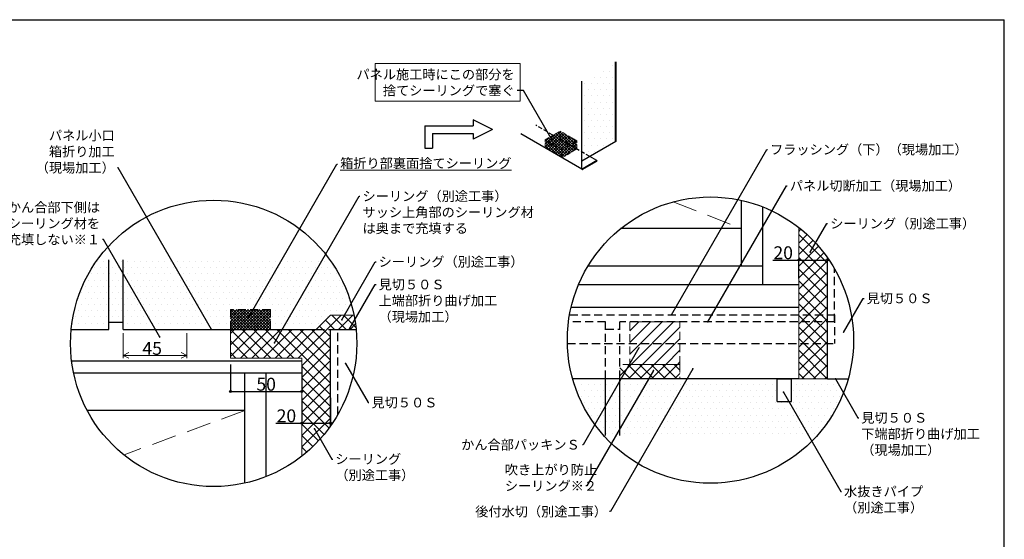
# Model space of a CAD drawing. Extents: x 20 to 1206, y 20 to 845.
# Drawn here: x 426 to 1190, y 442 to 845 of the extents above; entities that cross this region are included whole.
import ezdxf
from ezdxf import colors
from ezdxf.entities.mleader import LeaderData, LeaderLine
from ezdxf.math import Vec2, Vec3

# ---------------------------------------------------------------- set-up
doc = ezdxf.new("R2010")
doc.units = 0
doc.header["$PDMODE"] = 34
doc.linetypes.add('DASHED2', pattern=[9.525, 6.35, -3.175])
doc.layers.get('0').update_dxf_attribs({"linetype": 'CONTINUOUS'})
doc.layers.get('DEFPOINTS').update_dxf_attribs({"linetype": 'CONTINUOUS'})
for name, color, linetype, lineweight in [('HIKIDASI', 7, 'CONTINUOUS', 5), ('PACKING', 7, 'CONTINUOUS', 9), ('SEALING', 7, 'CONTINUOUS', 9), ('SUNPOU', 7, 'CONTINUOUS', 5)]:
    doc.layers.add(name, color=color, linetype=linetype, lineweight=lineweight)
for name, color, linetype in [('SASH', 7, 'CONTINUOUS'), ('SEIHIN', 4, 'CONTINUOUS'), ('SUTEITA', 1, 'CONTINUOUS'), ('WAKU', 7, 'CONTINUOUS'), ('YAKUMONO', 1, 'CONTINUOUS')]:
    doc.layers.add(name, color=color, linetype=linetype)
doc.styles.get("Standard").update_dxf_attribs({"font": 'txt.shx', "height": 10, "bigfont": 'extfont.shx'})
doc.dimstyles.get("Standard").update_dxf_attribs({"dimtxt": 10, "dimasz": 1.5, "dimexe": 0, "dimexo": 5, "dimtad": 1, "dimdec": 0, "dimdsep": 46, "dimtxsty": 'STANDARD', "dimblk": 'DOTBLANK', "dimcen": 2.5, "dimadec": 0, "dimazin": 0, "dimtfac": 1, "dimtdec": 0, "dimtmove": 0, "dimatfit": 3, "dimldrblk": 'NONE', "dimfxl": 1, "dimtolj": 1, "dimtzin": 0, "dimarcsym": 0})
pattern_1 = [(45, (-12.513, -12.013), (-4.490128, 4.490128), []), (135, (-12.513, -12.013), (-4.490128, -4.490128), [])]
pattern_2 = [(45, (-4.501, -8.5561), (-1.122532, 1.122532), []), (135, (-4.501, -8.5561), (-1.122532, -1.122532), [])]

# ---------------------------------------------------------------- blocks, each defined once
blk = doc.blocks.new('_DotBlank')
at = {"color": 0, "linetype": 'ByBlock', "lineweight": -2}
blk.add_line((-0.5, 0), (-1, 0), dxfattribs=at)
blk.add_circle((0, 0), 0.5, dxfattribs=at)
blk = doc.blocks.new('*D4')
at = {"layer": 'DEFPOINTS', "color": 0, "transparency": 16777216}
for p in [(589.11, 582.41), (644.66, 582.41), (644.66, 556.47)]:
    blk.add_point(p, dxfattribs=at)
at = {"layer": 'SUNPOU', "color": 0, "lineweight": -2, "transparency": 16777216}
for p, q in [((589.11, 577.41), (589.11, 556.47)), ((644.66, 577.41), (644.66, 556.47)), ((590.61, 556.47), (643.16, 556.47))]:
    blk.add_line(p, q, dxfattribs=at)
at = {"layer": 'SUNPOU', "color": 0, "lineweight": -2, "transparency": 16777216, "xscale": 1.5, "yscale": 1.5, "zscale": 1.5, "rotation": 180}
blk.add_blockref('_DotBlank', (589.11, 556.47), dxfattribs=at)
at = {"layer": 'SUNPOU', "color": 0, "lineweight": -2, "transparency": 16777216, "xscale": 1.5, "yscale": 1.5, "zscale": 1.5}
blk.add_blockref('_DotBlank', (644.66, 556.47), dxfattribs=at)
at = {"layer": 'SUNPOU', "color": 0, "transparency": 16777216, "insert": (616.89, 562.09), "char_height": 10, "attachment_point": 5}
blk.add_mtext('\\A1;50', dxfattribs=at)
blk = doc.blocks.new('_NONE')
at = {"color": 0, "linetype": 'ByBlock'}
blk.add_circle((0, 0), 0.25, dxfattribs=at)
blk = doc.blocks.new('*D5')
at = {"layer": 'DEFPOINTS', "color": 0, "transparency": 16777216}
for p in [(644.66, 556.47), (666.89, 556.47), (666.89, 531.95)]:
    blk.add_point(p, dxfattribs=at)
at = {"layer": 'SUNPOU', "color": 0, "lineweight": -2, "transparency": 16777216}
for p, q in [((644.66, 551.47), (644.66, 531.95)), ((666.89, 551.47), (666.89, 531.95)), ((624.47, 531.95), (644.66, 531.95)), ((646.16, 531.95), (665.39, 531.95))]:
    blk.add_line(p, q, dxfattribs=at)
at = {"layer": 'SUNPOU', "color": 0, "lineweight": -2, "transparency": 16777216, "xscale": 1.5, "yscale": 1.5, "zscale": 1.5, "rotation": 180}
blk.add_blockref('_DotBlank', (644.66, 531.95), dxfattribs=at)
at = {"layer": 'SUNPOU', "color": 0, "lineweight": -2, "transparency": 16777216, "xscale": 1.5, "yscale": 1.5, "zscale": 1.5}
blk.add_blockref('_DotBlank', (666.89, 531.95), dxfattribs=at)
at = {"layer": 'SUNPOU', "color": 0, "transparency": 16777216, "insert": (632.6, 537.57), "char_height": 10, "attachment_point": 5}
blk.add_mtext('\\A1;20', dxfattribs=at)
blk = doc.blocks.new('*D6')
at = {"layer": 'DEFPOINTS', "color": 0, "transparency": 16777216}
for p in [(1052.61, 658.5), (1030.38, 639.23), (1052.61, 639.23)]:
    blk.add_point(p, dxfattribs=at)
at = {"layer": 'SUNPOU', "color": 0, "lineweight": -2, "transparency": 16777216}
for p, q in [((1010.19, 658.5), (1030.38, 658.5)), ((1030.38, 644.23), (1030.38, 658.5)), ((1031.88, 658.5), (1051.11, 658.5)), ((1052.61, 644.23), (1052.61, 658.5))]:
    blk.add_line(p, q, dxfattribs=at)
at = {"layer": 'SUNPOU', "color": 0, "lineweight": -2, "transparency": 16777216, "xscale": 1.5, "yscale": 1.5, "zscale": 1.5, "rotation": 180}
blk.add_blockref('_DotBlank', (1030.38, 658.5), dxfattribs=at)
at = {"layer": 'SUNPOU', "color": 0, "lineweight": -2, "transparency": 16777216, "xscale": 1.5, "yscale": 1.5, "zscale": 1.5}
blk.add_blockref('_DotBlank', (1052.61, 658.5), dxfattribs=at)
at = {"layer": 'SUNPOU', "color": 0, "transparency": 16777216, "insert": (1018.32, 664.12), "char_height": 10, "attachment_point": 5}
blk.add_mtext('\\A1;20', dxfattribs=at)

msp = doc.modelspace()

# ---------------------------------------------------------------- hatches: boundary and pattern name
at = {"layer": 'PACKING', "linetype": 'DASHED2', "lineweight": 9}
h = msp.add_hatch(dxfattribs=at)
h.set_pattern_fill('ANSI31', color=256, scale=2)
h.set_pattern_definition([(45, (-12.513, -12.013), (-4.490128, 4.490128), [])])
h.paths.add_polyline_path([(938.16, 610.47), (899.27, 610.47), (899.27, 577.44), (938.16, 577.44)])
at = {"layer": 'SEALING', "linetype": 'DASHED2', "lineweight": 9, "ltscale": 0.5}
h = msp.add_hatch(dxfattribs=at)
h.set_pattern_fill('ANSI37', color=256, scale=0.5)
h.paths.add_polyline_path([(845.19, 758.48), (833.46, 751.7), (838.99, 748.51), (845.19, 752.09)])
h.paths.add_polyline_path([(845.19, 758.48), (845.19, 752.09), (852.65, 747.79), (858.18, 750.98)])
h.paths.add_polyline_path([(845.19, 752.09), (838.99, 748.51), (846.45, 744.2), (852.65, 747.79)])
h = msp.add_hatch(dxfattribs=at)
h.set_pattern_fill('ANSI37', color=256, scale=0.5)
h.set_pattern_definition(pattern_2)
h.paths.add_polyline_path([(846.45, 737.92), (846.33, 738.04), (846.25, 738.19), (846.2, 738.37), (846.18, 738.57), (846.18, 744.35), (833.46, 751.7), (833.46, 745.42)])
h = msp.add_hatch(dxfattribs=at)
h.set_pattern_fill('ANSI37', color=256, scale=0.5)
h.set_pattern_definition(pattern_2)
h.paths.add_polyline_path([(846.45, 744.2), (846.45, 738.73), (846.45, 737.92), (846.54, 737.86), (847.24, 738.27), (858.18, 744.59), (858.18, 750.98)])
at = {"layer": 'SEALING', "lineweight": 9, "ltscale": 0.5}
h = msp.add_hatch(dxfattribs=at)
h.set_pattern_fill('ANSI37', color=256, scale=2)
h.set_pattern_definition(pattern_1)
h.paths.add_polyline_path([(1030.38, 683.77), (1030.38, 610.47), (1052.61, 610.47), (1052.61, 660.41, 0.072935)])
h.paths.add_polyline_path([(1052.61, 610.47), (1030.38, 610.47), (1030.38, 566.33), (1052.61, 566.33)])
at = {"layer": 'SEALING', "linetype": 'DASHED2', "lineweight": 9, "ltscale": 0.5}
h = msp.add_hatch(dxfattribs=at)
h.set_pattern_fill('ANSI37', color=256, scale=0.5)
h.set_pattern_definition([(45, (0, -12.0128), (-1.122532, 1.122532), []), (135, (0, -12.0128), (-1.122532, -1.122532), [])])
h.paths.add_polyline_path([(620.22, 604.64), (620.22, 620.19), (589.11, 620.19), (589.11, 604.64)])
at = {"layer": 'SEALING', "lineweight": 9, "ltscale": 0.5}
h = msp.add_hatch(dxfattribs=at)
h.set_pattern_fill('ANSI37', color=256, scale=2)
h.set_pattern_definition([(45, (20.446, -12.013), (-4.49013, 4.49013), []), (135, (20.446, -12.013), (-4.49013, -4.49013), [])])
h.paths.add_polyline_path([(685.04, 615.75), (666.89, 615.75), (655.77, 604.64), (672.44, 604.64), (686.7, 604.64, 0.025293)])
h.paths.add_polyline_path([(666.89, 604.64), (655.77, 604.64), (589.11, 604.64), (589.11, 582.41), (644.66, 582.41), (644.66, 506.35, 0.072935), (666.89, 529.72)])
at = {"layer": 'SEALING', "linetype": 'DASHED2', "lineweight": 9}
h = msp.add_hatch(dxfattribs=at)
h.set_pattern_fill('ANSI37', color=256, scale=2)
h.set_pattern_definition(pattern_1)
h.paths.add_polyline_path([(891.49, 577.44), (891.49, 566.33), (938.16, 566.33), (938.16, 577.44)])
at = {"layer": 'SEIHIN'}
h = msp.add_hatch(dxfattribs=at)
h.set_pattern_fill('DOTS', color=256, scale=3)
h.paths.add_polyline_path([(887.99, 812.2), (862, 797.19), (862, 735.22), (887.99, 750.24)])
h = msp.add_hatch(dxfattribs=at)
h.set_pattern_fill('DOTS', color=256, scale=3)
h.paths.add_polyline_path([(494.66, 658.54), (485.81, 658.54, 0.131838), (465.54, 604.64), (494.66, 604.64)])
h.paths.add_polyline_path([(505.77, 658.54), (494.66, 658.54), (494.66, 610.19), (505.77, 610.19)])
h = msp.add_hatch(dxfattribs=at)
h.set_pattern_fill('DOTS', color=256, scale=3)
h.paths.add_polyline_path([(666.42, 658.54), (505.77, 658.54), (505.77, 604.64), (655.77, 604.64), (672.44, 604.64), (686.7, 604.64, 0.131838)])
h = msp.add_hatch(dxfattribs=at)
h.set_pattern_fill('DOTS', color=256, scale=3)
h.paths.add_polyline_path([(880.38, 566.33), (854.85, 566.33, 0.114348), (878.94, 522.33), (880.38, 522.33)])
h.paths.add_polyline_path([(891.49, 566.33), (880.38, 566.33), (880.38, 522.33), (891.49, 522.33)])
h = msp.add_hatch(dxfattribs=at)
h.set_pattern_fill('DOTS', color=256, scale=3)
h.paths.add_polyline_path([(1068.82, 566.33), (1030.38, 566.33), (1024.83, 566.33), (1024.83, 548.68), (1013.72, 548.68), (1013.72, 566.33), (891.49, 566.33), (891.49, 522.33), (1044.73, 522.33, 0.114348)])

# ---------------------------------------------------------------- linework, layer by layer
for p, q in [((792.53, 759.73), (777.53, 767.23)), ((777.53, 767.23), (777.53, 762.73)), ((740.03, 762.73), (777.53, 762.73)), ((740.03, 762.73), (740.03, 745.37)), ((792.53, 759.73), (777.53, 752.23)), ((746.03, 756.73), (777.53, 756.73)), ((746.03, 756.73), (746.03, 745.37)), ((777.53, 756.73), (777.53, 752.23)), ((740.03, 745.37), (746.03, 745.37)), ((1013.72, 548.68), (1013.72, 566.33)), ((1013.72, 566.33), (1024.83, 566.33)), ((1024.83, 548.68), (1024.83, 566.33)), ((1013.72, 548.68), (1024.83, 548.68))]:
    msp.add_line(p, q)
for centre in [(576.12, 593.8), (961.84, 596.32)]:
    msp.add_circle(centre, 111.11)
at = {"layer": 'HIKIDASI', "linetype": 'DASHED2', "ltscale": 3}
for p, q in [((932.93, 703.61), (985.94, 682.84)), ((600.22, 541.58), (506.55, 507.34))]:
    msp.add_line(p, q, dxfattribs=at)
at = {"layer": 'HIKIDASI'}
msp.add_lwpolyline([(701.59, 810.99), (813.99, 810.99), (813.99, 781.65), (701.59, 781.65)], close=True, dxfattribs=at)
at = {"layer": 'PACKING', "linetype": 'DASHED2'}
for p, q in [((938.16, 610.47), (899.27, 610.47)), ((899.27, 610.47), (899.27, 577.44)), ((938.16, 577.44), (938.16, 610.47)), ((899.27, 577.44), (938.16, 577.44))]:
    msp.add_line(p, q, dxfattribs=at)
at = {"layer": 'SASH'}
for p, q in [((985.94, 653.67), (985.94, 704.79)), ((1002.61, 639.23), (1002.61, 699.69)), ((985.94, 682.84), (892.12, 682.84)), ((1002.61, 653.67), (866.67, 653.67)), ((1030.38, 639.23), (859.35, 639.23)), ((1030.38, 621.61), (853.64, 621.61)), ((644.66, 580.08), (465.86, 580.08)), ((644.66, 570.75), (467.42, 570.75)), ((600.22, 485.34), (600.22, 570.75)), ((616.89, 490.44), (616.89, 570.75)), ((1030.38, 566.33), (854.85, 566.33)), ((600.22, 541.58), (478.04, 541.58))]:
    msp.add_line(p, q, dxfattribs=at)
at = {"layer": 'SEALING', "linetype": 'DASHED2', "ltscale": 0.5}
for p, q in [((833.46, 751.7), (845.19, 758.48)), ((858.18, 750.98), (845.19, 758.48)), ((845.19, 752.09), (845.19, 758.48)), ((846.45, 744.2), (833.46, 751.7)), ((833.46, 745.42), (833.46, 751.7)), ((833.55, 745.36), (845.19, 752.09)), ((858.18, 744.59), (845.19, 752.09)), ((846.45, 744.2), (858.18, 750.98)), ((858.18, 744.59), (858.18, 750.98)), ((846.45, 737.92), (846.45, 744.2)), ((846.54, 737.86), (858.18, 744.59))]:
    msp.add_line(p, q, dxfattribs=at)
at = {"layer": 'SEALING'}
for p, q in [((1030.38, 683.77), (1030.38, 566.33)), ((666.89, 615.75), (655.77, 604.64)), ((685.04, 615.75), (666.89, 615.75)), ((655.77, 604.64), (589.11, 604.64)), ((589.11, 582.41), (589.11, 604.64)), ((589.11, 582.41), (644.66, 582.41)), ((644.66, 582.41), (644.66, 506.35)), ((1030.38, 566.33), (1052.61, 566.33))]:
    msp.add_line(p, q, dxfattribs=at)
at = {"layer": 'SEALING', "linetype": 'DASHED2'}
for p, q in [((620.22, 620.19), (589.11, 620.19)), ((589.11, 604.64), (589.11, 620.19)), ((620.22, 604.64), (620.22, 620.19)), ((938.16, 577.44), (891.49, 577.44)), ((891.49, 566.33), (891.49, 577.44)), ((938.16, 577.44), (938.16, 566.33)), ((938.16, 566.33), (891.49, 566.33))]:
    msp.add_line(p, q, dxfattribs=at)
at = {"layer": 'SEIHIN'}
for p, q in [((887.99, 812.2), (887.99, 750.24)), ((888.26, 812.36), (888.26, 750.39)), ((861.74, 797.03), (861.74, 729.59)), ((862, 729.75), (862, 797.19)), ((862.05, 728.91), (814.52, 756.35)), ((888.26, 750.39), (862, 735.22)), ((873.74, 735.61), (862.8, 729.29)), ((862.8, 728.98), (873.74, 735.3)), ((873.74, 735.61), (868.21, 738.8)), ((873.74, 735.61), (873.74, 735.3)), ((861.74, 729.59), (861.74, 729.59)), ((861.74, 729.59), (861.76, 729.39)), ((861.76, 729.39), (861.8, 729.21)), ((861.8, 729.21), (861.88, 729.06)), ((861.88, 729.06), (861.99, 728.95)), ((861.99, 728.95), (862.12, 728.88)), ((862, 729.75), (862, 729.75)), ((862, 729.75), (862.02, 729.6)), ((862, 729.75), (862, 729.75)), ((862, 729.75), (862.02, 729.6)), ((862, 729.75), (862, 729.75)), ((862, 729.75), (862.02, 729.6)), ((862.02, 729.6), (862.05, 729.46)), ((862.02, 729.6), (862.05, 729.46)), ((862.02, 729.6), (862.05, 729.46)), ((862.05, 729.46), (862.11, 729.35)), ((862.05, 729.46), (862.11, 729.35)), ((862.05, 729.46), (862.11, 729.35)), ((862.11, 729.35), (862.19, 729.26)), ((862.11, 729.35), (862.19, 729.26)), ((862.11, 729.35), (862.19, 729.26)), ((862.12, 728.88), (862.27, 728.84)), ((862.19, 729.26), (862.29, 729.21)), ((862.19, 729.26), (862.29, 729.21)), ((862.19, 729.26), (862.29, 729.21)), ((862.27, 728.84), (862.44, 728.85)), ((862.29, 729.21), (862.4, 729.18)), ((862.29, 729.21), (862.4, 729.18)), ((862.29, 729.21), (862.4, 729.18)), ((862.4, 729.18), (862.53, 729.19)), ((862.4, 729.18), (862.53, 729.19)), ((862.4, 729.18), (862.53, 729.19)), ((862.44, 728.85), (862.62, 728.9)), ((862.53, 729.19), (862.66, 729.22)), ((862.53, 729.19), (862.66, 729.22)), ((862.53, 729.19), (862.66, 729.22)), ((862.62, 728.9), (862.8, 728.98)), ((862.66, 729.22), (862.8, 729.29)), ((862.66, 729.22), (862.8, 729.29)), ((862.66, 729.22), (862.8, 729.29)), ((862.8, 728.98), (862.8, 728.98)), ((494.66, 604.64), (494.66, 658.54)), ((505.77, 604.64), (505.77, 658.54)), ((465.54, 604.64), (494.66, 604.64)), ((494.66, 610.19), (505.77, 610.19)), ((505.77, 604.64), (655.77, 604.64)), ((880.38, 522.33), (880.38, 566.33)), ((891.49, 522.33), (891.49, 566.33))]:
    msp.add_line(p, q, dxfattribs=at)
at = {"layer": 'SEIHIN', "linetype": 'DASHED2', "ltscale": 0.5}
msp.add_line((868.21, 738.8), (826.21, 763.05), dxfattribs=at)
at = {"layer": 'SEIHIN', "linetype": 'DASHED2'}
for p, q in [((1058.16, 610.47), (1058.16, 651.71)), ((655.77, 604.64), (672.44, 604.64)), ((672.44, 538.42), (672.44, 604.64)), ((880.38, 610.47), (851.63, 610.47)), ((880.38, 566.33), (880.38, 610.47)), ((880.38, 604.91), (891.49, 604.91)), ((891.49, 566.33), (891.49, 610.47)), ((1058.16, 610.47), (891.49, 610.47))]:
    msp.add_line(p, q, dxfattribs=at)
at = {"layer": 'SUNPOU'}
for p, q in [((505.77, 601.64), (505.77, 582.22)), ((555.27, 582.22), (555.27, 601.64)), ((505.77, 584.47), (510.27, 586.72)), ((555.27, 584.47), (505.77, 584.47)), ((505.77, 584.47), (510.27, 582.22)), ((555.27, 584.47), (550.77, 586.72)), ((550.77, 582.22), (555.27, 584.47))]:
    msp.add_line(p, q, dxfattribs=at)
at = {"layer": 'SUTEITA', "linetype": 'DASHED2'}
for p, q in [((852.49, 616.02), (1058.16, 616.02)), ((1058.16, 616.02), (1058.16, 593.8)), ((850.75, 593.8), (1058.16, 593.8))]:
    msp.add_line(p, q, dxfattribs=at)
at = {"layer": 'WAKU'}
for p in [(20, 845), (20, 845), (1190, 20), (1190, 20)]:
    msp.add_line(p, (1190, 845), dxfattribs=at)
at = {"layer": 'YAKUMONO'}
for p, q in [((1052.61, 566.33), (1052.61, 660.41)), ((666.89, 529.72), (666.89, 604.64)), ((666.89, 604.64), (686.7, 604.64)), ((1052.61, 566.33), (1068.82, 566.33))]:
    msp.add_line(p, q, dxfattribs=at)

# ---------------------------------------------------------------- texts
at = {"layer": 'SUNPOU'}
msp.add_text('45', height=10, dxfattribs=at).set_placement((520.82, 584.92))

# ---------------------------------------------------------------- dimensions: what is measured, and where the dimension line sits
for base, p1, p2, picture, middle in [((1052.61, 658.5), (1030.38, 639.23), (1052.61, 639.23), '*D6', (1018.32, 661.31)), ((666.89, 531.95), (644.66, 556.47), (666.89, 556.47), '*D5', (632.6, 534))]:
    dim = msp.add_linear_dim(base=base, p1=p1, p2=p2, text='20', dimstyle='STANDARD', override={"dimtmove": 1}, dxfattribs=at)
    dim.commit()
    dim.dimension.update_dxf_attribs({"geometry": picture, "text_midpoint": middle, "dimtype": 160})
dim = msp.add_linear_dim(base=(644.66, 556.47), p1=(589.11, 582.41), p2=(644.66, 582.41), text='50', dimstyle='STANDARD', dxfattribs=at)
dim.commit()
dim.dimension.update_dxf_attribs({"geometry": '*D4', "text_midpoint": (616.89, 562.09)})

# ---------------------------------------------------------------- leaders
at = {"layer": 'HIKIDASI'}
ml = msp.add_multileader_mtext('Standard', dxfattribs=at)
ml.set_content('パネル施工時にこの部分を\\P捨てシーリングで塞ぐ', color=256, style='STANDARD')
ml.set_leader_properties()
ml.set_arrow_properties(name='NONE')
ml.build(insert=Vec2(0, 0))
ml.multileader.update_dxf_attribs({"text_right_attachment_type": 3, "dogleg_length": 5, "arrow_head_size": 0})
ctx = ml.context
ctx.base_point, ctx.char_height, ctx.arrow_head_size, ctx.plane_origin = Vec3(703.79, 802.52), 7.5, 0, Vec3(887.54, 667.47)
ctx.right_attachment, ctx.text_align_type = 3, 2
notes = []
notes.append((ctx, [(0, (1, 1, 0), (816.79, 790.02), (-1, 0), 5, [(0, [(838.99, 751.57)], 0, [])])]))
ctx.mtext.insert, ctx.mtext.alignment, ctx.mtext.flow_direction = Vec3(809.79, 806.27), 3, 5
ml = msp.add_multileader_mtext('Standard', dxfattribs=at)
ml.set_content('パネル小口\\P箱折り加工\\P（現場加工）', color=256, style='STANDARD')
ml.set_leader_properties()
ml.set_arrow_properties(name='NONE')
ml.build(insert=Vec2(0, 0))
ml.multileader.update_dxf_attribs({"text_right_attachment_type": 3, "dogleg_length": 0.6, "arrow_head_size": 0})
ctx = ml.context
ctx.base_point, ctx.char_height, ctx.arrow_head_size, ctx.plane_origin = Vec3(454.36, 755.13), 7.5, 0, Vec3(572.72, 607.58)
ctx.right_attachment, ctx.text_align_type = 3, 2
notes.append((ctx, [(0, (1, 1, 0), (501.96, 730.13), (-1, 0), 0.6, [(0, [(574.42, 604.64)], 0, [])])]))
ctx.mtext.insert, ctx.mtext.alignment, ctx.mtext.flow_direction = Vec3(499.36, 758.88), 3, 5
ml = msp.add_multileader_mtext('Standard', dxfattribs=at)
ml.set_content('フラッシング（下）（現場加工）', color=256, style='STANDARD')
ml.set_leader_properties()
ml.set_arrow_properties(name='NONE')
ml.build(insert=Vec2(0, 0))
ml.multileader.update_dxf_attribs({"text_right_attachment_type": 3, "dogleg_length": 0.6, "arrow_head_size": 0})
ctx = ml.context
ctx.base_point, ctx.char_height, ctx.arrow_head_size, ctx.plane_origin = Vec3(1006.1, 744.22), 7.5, 0, Vec3(903.84, 568.14)
ctx.right_attachment = 3
notes.append((ctx, [(0, (1, 1, 0), (1005.5, 744.22), (1, 0), 0.6, [(0, [(931.48, 616.02)], 0, [])])]))
ctx.mtext.insert, ctx.mtext.flow_direction = Vec3(1008.1, 747.97), 5
ml = msp.add_multileader_mtext('Standard', dxfattribs=at)
ml.set_content('{\\L箱折り部裏面捨てシーリング}', color=256, style='STANDARD')
ml.set_leader_properties()
ml.set_arrow_properties(name='NONE')
ml.build(insert=Vec2(0, 0))
ml.multileader.update_dxf_attribs({"text_right_attachment_type": 3, "dogleg_length": 0.6, "arrow_head_size": 0})
ctx = ml.context
ctx.base_point, ctx.char_height, ctx.arrow_head_size, ctx.plane_origin = Vec3(672.34, 732.82), 7.5, 0, Vec3(570.08, 556.73)
ctx.right_attachment = 3
notes.append((ctx, [(0, (1, 1, 0), (671.74, 732.82), (1, 0), 0.6, [(0, [(602.55, 612.97)], 0, [])])]))
ctx.mtext.insert, ctx.mtext.flow_direction = Vec3(674.34, 737.32), 5
ml = msp.add_multileader_mtext('Standard', dxfattribs=at)
ml.set_content('パネル切断加工（現場加工）', color=256, style='STANDARD')
ml.set_leader_properties()
ml.set_arrow_properties(name='NONE')
ml.build(insert=Vec2(0, 0))
ml.multileader.update_dxf_attribs({"text_right_attachment_type": 3, "dogleg_length": 0.6, "arrow_head_size": 0})
ctx = ml.context
ctx.base_point, ctx.char_height, ctx.arrow_head_size, ctx.plane_origin = Vec3(1021.46, 716.09), 7.5, 0, Vec3(919.2, 540)
ctx.right_attachment = 3
notes.append((ctx, [(0, (1, 1, 0), (1020.86, 716.09), (1, 0), 0.6, [(0, [(959.88, 610.47)], 0, [])])]))
ctx.mtext.insert, ctx.mtext.flow_direction = Vec3(1023.46, 719.84), 5
ml = msp.add_multileader_mtext('Standard', dxfattribs=at)
ml.set_content('シーリング（別途工事）\\Pサッシ上角部のシーリング材\\Pは奥まで充填する', color=256, style='STANDARD')
ml.set_leader_properties()
ml.set_arrow_properties(name='NONE')
ml.build(insert=Vec2(0, 0))
ml.multileader.update_dxf_attribs({"text_right_attachment_type": 3, "dogleg_length": 0.6, "arrow_head_size": 0})
ctx = ml.context
ctx.base_point, ctx.char_height, ctx.arrow_head_size, ctx.plane_origin = Vec3(689.73, 708.05), 7.5, 0, Vec3(587.46, 531.96)
ctx.right_attachment = 3
notes.append((ctx, [(0, (1, 1, 0), (689.13, 708.05), (1, 0), 0.6, [(0, [(623.38, 594.16)], 0, [])])]))
ctx.mtext.insert, ctx.mtext.flow_direction = Vec3(691.73, 711.8), 5
ml = msp.add_multileader_mtext('Standard', dxfattribs=at)
ml.set_content('かん合部下側は\\Pシーリング材を\\P充填しない※１', color=256, style='STANDARD')
ml.set_leader_properties()
ml.set_arrow_properties(name='NONE')
ml.build(insert=Vec2(0, 0))
ml.multileader.update_dxf_attribs({"text_right_attachment_type": 3, "dogleg_length": 0.6, "arrow_head_size": 0})
ctx = ml.context
ctx.base_point, ctx.char_height, ctx.arrow_head_size, ctx.plane_origin = Vec3(425.44, 699.37), 7.5, 0, Vec3(593.56, 495.93)
ctx.right_attachment, ctx.text_align_type = 3, 2
notes.append((ctx, [(0, (1, 1, 0), (490.54, 674.37), (-1, 0), 0.6, [(0, [(534.23, 598.69)], 0, [])])]))
ctx.mtext.insert, ctx.mtext.alignment, ctx.mtext.flow_direction = Vec3(487.94, 703.12), 3, 5
ml = msp.add_multileader_mtext('Standard', dxfattribs=at)
ml.set_content('シーリング（別途工事）', color=256, style='STANDARD')
ml.set_leader_properties()
ml.set_arrow_properties(name='NONE')
ml.build(insert=Vec2(0, 0))
ml.multileader.update_dxf_attribs({"text_right_attachment_type": 3, "dogleg_length": 0.6, "arrow_head_size": 0})
ctx = ml.context
ctx.base_point, ctx.char_height, ctx.arrow_head_size, ctx.plane_origin = Vec3(1052.84, 686.8), 7.5, 0, Vec3(950.58, 510.72)
ctx.right_attachment = 3
notes.append((ctx, [(0, (1, 1, 0), (1052.24, 686.8), (1, 0), 0.6, [(0, [(1039.35, 664.48)], 0, [])])]))
ctx.mtext.insert, ctx.mtext.flow_direction = Vec3(1054.84, 690.55), 5
ml = msp.add_multileader_mtext('Standard', dxfattribs=at)
ml.set_content('シーリング（別途工事）', color=256, style='STANDARD')
ml.set_leader_properties()
ml.set_arrow_properties(name='NONE')
ml.build(insert=Vec2(0, 0))
ml.multileader.update_dxf_attribs({"text_right_attachment_type": 3, "dogleg_length": 0.6, "arrow_head_size": 0})
ctx = ml.context
ctx.base_point, ctx.char_height, ctx.arrow_head_size, ctx.plane_origin = Vec3(702.18, 657.16), 7.5, 0, Vec3(650.86, 569.31)
ctx.right_attachment = 3
notes.append((ctx, [(0, (1, 1, 0), (701.58, 657.16), (1, 0), 0.6, [(0, [(675.6, 612.15)], 0, [])])]))
ctx.mtext.insert, ctx.mtext.flow_direction = Vec3(704.18, 660.91), 5
ml = msp.add_multileader_mtext('Standard', dxfattribs=at)
ml.set_content('見切５０Ｓ\\P上端部折り曲げ加工\\P（現場加工）', color=256, style='STANDARD')
ml.set_leader_properties()
ml.set_arrow_properties(name='NONE')
ml.build(insert=Vec2(0, 0))
ml.multileader.update_dxf_attribs({"text_right_attachment_type": 3, "dogleg_length": 0.6, "arrow_head_size": 0})
ctx = ml.context
ctx.base_point, ctx.char_height, ctx.arrow_head_size, ctx.plane_origin = Vec3(702.18, 639.48), 7.5, 0, Vec3(650.86, 551.63)
ctx.right_attachment = 3
notes.append((ctx, [(0, (1, 1, 0), (701.58, 639.48), (1, 0), 0.6, [(0, [(681.46, 604.64)], 0, [])])]))
ctx.mtext.insert, ctx.mtext.flow_direction = Vec3(704.18, 643.23), 5
ml = msp.add_multileader_mtext('Standard', dxfattribs=at)
ml.set_content('見切５０Ｓ', color=256, style='STANDARD')
ml.set_leader_properties()
ml.set_arrow_properties(name='NONE')
ml.build(insert=Vec2(0, 0))
ml.multileader.update_dxf_attribs({"text_right_attachment_type": 3, "dogleg_length": 0.6, "arrow_head_size": 0})
ctx = ml.context
ctx.base_point, ctx.char_height, ctx.arrow_head_size, ctx.plane_origin = Vec3(1081.09, 628.72), 7.5, 0, Vec3(1040.87, 560.1)
ctx.right_attachment = 3
notes.append((ctx, [(0, (1, 1, 0), (1080.49, 628.72), (1, 0), 0.6, [(0, [(1065.27, 602.36)], 0, [])])]))
ctx.mtext.insert, ctx.mtext.flow_direction = Vec3(1083.09, 632.47), 5
ml = msp.add_multileader_mtext('Standard', dxfattribs=at)
ml.set_content('かん合部パッキンＳ', color=256, style='STANDARD')
ml.set_leader_properties()
ml.set_arrow_properties(name='NONE')
ml.build(insert=Vec2(0, 0))
ml.multileader.update_dxf_attribs({"text_right_attachment_type": 3, "dogleg_length": 0.6, "arrow_head_size": 0})
ctx = ml.context
ctx.base_point, ctx.char_height, ctx.arrow_head_size, ctx.plane_origin = Vec3(780.38, 515.16), 7.5, 0, Vec3(911.86, 599.82)
ctx.right_attachment, ctx.text_align_type = 3, 2
notes.append((ctx, [(0, (1, 1, 0), (862.98, 515.16), (-1, 0), 0.6, [(0, [(906.35, 590.27)], 0, [])])]))
ctx.mtext.insert, ctx.mtext.alignment, ctx.mtext.flow_direction = Vec3(860.38, 518.91), 3, 5
ml = msp.add_multileader_mtext('Standard', dxfattribs=at)
ml.set_content('見切５０Ｓ', color=256, style='STANDARD')
ml.set_leader_properties()
ml.set_arrow_properties(name='NONE')
ml.build(insert=Vec2(0, 0))
ml.multileader.update_dxf_attribs({"text_right_attachment_type": 3, "dogleg_length": 0.6, "arrow_head_size": 0})
ctx = ml.context
ctx.base_point, ctx.char_height, ctx.arrow_head_size, ctx.plane_origin = Vec3(696.66, 547.87), 7.5, 0, Vec3(659.44, 611.31)
ctx.right_attachment = 3
notes.append((ctx, [(0, (1, 1, 0), (696.06, 547.87), (1, 0), 0.6, [(0, [(678.55, 578.21)], 0, [])])]))
ctx.mtext.insert, ctx.mtext.flow_direction = Vec3(698.66, 551.62), 5
ml = msp.add_multileader_mtext('Standard', dxfattribs=at)
ml.set_content('後付水切（別途工事）', color=256, style='STANDARD')
ml.set_leader_properties()
ml.set_arrow_properties(name='NONE')
ml.build(insert=Vec2(0, 0))
ml.multileader.update_dxf_attribs({"text_right_attachment_type": 3, "dogleg_length": 0.6, "arrow_head_size": 0})
ctx = ml.context
ctx.base_point, ctx.char_height, ctx.arrow_head_size, ctx.plane_origin = Vec3(796.03, 463.24), 7.5, 0, Vec3(951.65, 580.19)
ctx.right_attachment, ctx.text_align_type = 3, 2
notes.append((ctx, [(0, (1, 1, 0), (884.13, 463.24), (-1, 0), 0.6, [(0, [(948.11, 574.05)], 0, [])])]))
ctx.mtext.insert, ctx.mtext.alignment, ctx.mtext.flow_direction = Vec3(881.53, 466.99), 3, 5
ml = msp.add_multileader_mtext('Standard', dxfattribs=at)
ml.set_content('吹き上がり防止\\Pシーリング※２', color=256, style='STANDARD')
ml.set_leader_properties()
ml.set_arrow_properties(name='NONE')
ml.build(insert=Vec2(0, 0))
ml.multileader.update_dxf_attribs({"text_right_attachment_type": 3, "dogleg_length": 0.6, "arrow_head_size": 0})
ctx = ml.context
ctx.base_point, ctx.char_height, ctx.arrow_head_size, ctx.plane_origin = Vec3(800.2, 495.71), 7.5, 0, Vec3(917.54, 572.83)
ctx.right_attachment = 3
notes.append((ctx, [(0, (1, 1, 0), (865.8, 483.21), (-1, 0), 0.6, [(0, [(917.54, 572.83)], 0, [])])]))
ctx.mtext.insert, ctx.mtext.flow_direction = Vec3(802.2, 499.46), 5
ml = msp.add_multileader_mtext('Standard', dxfattribs=at)
ml.set_content('見切５０Ｓ\\P下端部折り曲げ加工\\P（現場加工）', color=256, style='STANDARD')
ml.set_leader_properties()
ml.set_arrow_properties(name='NONE')
ml.build(insert=Vec2(0, 0))
ml.multileader.update_dxf_attribs({"text_right_attachment_type": 3, "dogleg_length": 0.6, "arrow_head_size": 0})
ctx = ml.context
ctx.base_point, ctx.char_height, ctx.arrow_head_size, ctx.plane_origin = Vec3(1076.95, 536.04), 7.5, 0, Vec3(1043.25, 593.36)
ctx.right_attachment = 3
notes.append((ctx, [(0, (1, 1, 0), (1076.35, 536.04), (1, 0), 0.6, [(0, [(1058.86, 566.33)], 0, [])])]))
ctx.mtext.insert, ctx.mtext.flow_direction = Vec3(1078.95, 539.79), 5
ml = msp.add_multileader_mtext('Standard', dxfattribs=at)
ml.set_content('水抜きパイプ\\P（別途工事）', color=256, style='STANDARD')
ml.set_leader_properties()
ml.set_arrow_properties(name='NONE')
ml.build(insert=Vec2(0, 0))
ml.multileader.update_dxf_attribs({"text_right_attachment_type": 3, "dogleg_length": 0.6, "arrow_head_size": 0})
ctx = ml.context
ctx.base_point, ctx.char_height, ctx.arrow_head_size, ctx.plane_origin = Vec3(1063.59, 478.88), 7.5, 0, Vec3(1008.13, 573.9)
ctx.right_attachment = 3
notes.append((ctx, [(0, (1, 1, 0), (1062.99, 478.88), (1, 0), 0.6, [(0, [(1018.52, 555.89)], 0, [])])]))
ctx.mtext.insert, ctx.mtext.flow_direction = Vec3(1065.59, 482.63), 5
ml = msp.add_multileader_mtext('Standard', dxfattribs=at)
ml.set_content('シーリング\\P（別途工事）', color=256, style='STANDARD')
ml.set_leader_properties()
ml.set_arrow_properties(name='NONE')
ml.build(insert=Vec2(0, 0))
ml.multileader.update_dxf_attribs({"text_right_attachment_type": 3, "dogleg_length": 0.6, "arrow_head_size": 0})
ctx = ml.context
ctx.base_point, ctx.char_height, ctx.arrow_head_size, ctx.plane_origin = Vec3(668.57, 504.01), 7.5, 0, Vec3(630.55, 568.82)
ctx.right_attachment = 3
notes.append((ctx, [(0, (1, 1, 0), (667.97, 504.01), (1, 0), 0.6, [(0, [(654.36, 527.59)], 0, [])])]))
ctx.mtext.insert, ctx.mtext.flow_direction = Vec3(670.57, 507.76), 5
for ctx, leaders in notes:
    for number, flags, end, landing, length, lines in leaders:
        leader = LeaderData()
        leader.index, (leader.has_last_leader_line, leader.has_dogleg_vector, leader.attachment_direction) = number, flags
        leader.last_leader_point, leader.dogleg_vector, leader.dogleg_length = Vec3(end), Vec3(landing), length
        for number, points, colour, breaks in lines:
            line = LeaderLine()
            line.index, line.vertices, line.color, line.breaks = number, Vec3.list(points), colors.encode_raw_color(colour), breaks
            leader.lines.append(line)
        ctx.leaders.append(leader)

doc.saveas('drawing.dxf')
